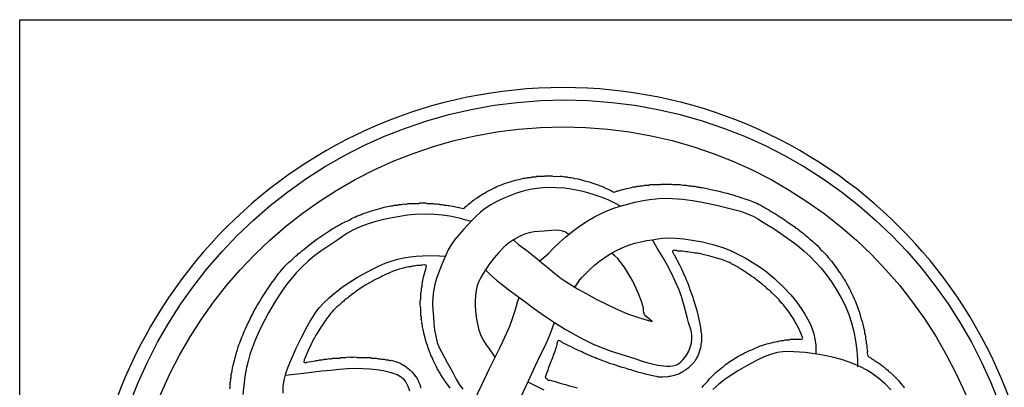
# Model space of a CAD drawing. Extents: x 0.06 to 5.53, y -2 to 2.
# Drawn here: x 0.06 to 3.69, y 0.65 to 2 of the extents above; entities that cross this region are included whole.
import ezdxf

# ---------------------------------------------------------------- set-up
doc = ezdxf.new("R2010")
doc.units = 0
doc.header["$MEASUREMENT"] = 0
doc.layers.add('Default Layer', color=7, linetype='Continuous', lineweight=30)
doc.layers.add('Vector Layer 1', color=7, linetype='Continuous', lineweight=30)

msp = doc.modelspace()

# ---------------------------------------------------------------- linework, layer by layer
at = {"layer": 'Default Layer', "color": 18, "lineweight": 30, "true_color": 0x000000, "extrusion": (0, 0, -1)}
msp.add_lwpolyline([(-0.0625, -2), (-0.0625, 2), (-0.0625, 2), (-4.0625, 2), (-4.0625, 2), (-4.0625, -2), (-4.0625, -2), (-0.0625, -2)], dxfattribs=at)
msp.add_circle((-2.0625, 0), 1.75, dxfattribs=at)
at = {"layer": 'Vector Layer 1', "color": 18, "lineweight": 30, "true_color": 0x000000}
for p, q in [((1.8985, 1.1728), (1.8803, 1.1899)), ((2.119, 1.0357), (2.1045, 1.0159)), ((1.8937, 0.9574), (1.9013, 0.9775))]:
    msp.add_line(p, q, dxfattribs=at)
at = {"layer": 'Vector Layer 1', "color": 18, "lineweight": 30, "true_color": 0x000000, "extrusion": (0, 0, -1)}
for points in [[(-0.8357, 0.6416), (-0.8371, 0.6473), (-0.8371, 0.6473), (-0.8372, 0.65), (-0.8369, 0.653), (-0.837, 0.6558), (-0.837, 0.6558), (-0.8371, 0.6586), (-0.8368, 0.6615), (-0.8374, 0.664), (-0.8374, 0.664), (-0.8389, 0.6675), (-0.8392, 0.6715), (-0.8388, 0.6758), (-0.8388, 0.6758), (-0.8393, 0.6796), (-0.8406, 0.683), (-0.8412, 0.6867), (-0.8412, 0.6867), (-0.8414, 0.694), (-0.8429, 0.7006), (-0.8445, 0.7073), (-0.8445, 0.7073), (-0.8463, 0.7176), (-0.8485, 0.7277), (-0.8485, 0.7277), (-0.854, 0.7498), (-0.854, 0.7498), (-0.8558, 0.757), (-0.858, 0.7641), (-0.858, 0.7641), (-0.8596, 0.7697), (-0.861, 0.7754), (-0.863, 0.7809), (-0.863, 0.7809), (-0.8646, 0.7855), (-0.8656, 0.7904), (-0.867, 0.7952), (-0.867, 0.7952), (-0.8696, 0.8031), (-0.8723, 0.811), (-0.8723, 0.811), (-0.8805, 0.8314), (-0.8805, 0.8314), (-0.8847, 0.8415), (-0.8886, 0.8518), (-0.8886, 0.8518), (-0.891, 0.8572), (-0.8938, 0.8624), (-0.8938, 0.8624), (-0.8962, 0.8684), (-0.8985, 0.8743), (-0.8985, 0.8743), (-0.9068, 0.8906), (-0.9068, 0.8906), (-0.9149, 0.907), (-0.9149, 0.907), (-0.9191, 0.9151), (-0.923, 0.9233), (-0.923, 0.9233), (-0.926, 0.929), (-0.9294, 0.9344), (-0.9324, 0.94), (-0.9324, 0.94), (-0.9358, 0.946), (-0.9393, 0.9519), (-0.9393, 0.9519), (-0.9413, 0.9554), (-0.9436, 0.9586), (-0.9455, 0.9621), (-0.9455, 0.9621), (-0.9473, 0.9656), (-0.9497, 0.9689), (-0.9517, 0.9723), (-0.9517, 0.9723), (-0.9561, 0.9797), (-0.961, 0.987), (-0.961, 0.987), (-0.9701, 1.0007), (-0.9701, 1.0007), (-0.9799, 1.0153), (-0.9799, 1.0153), (-0.9896, 1.0299), (-0.9896, 1.0299), (-1.0002, 1.0439), (-1.0002, 1.0439), (-1.0051, 1.0512), (-1.0103, 1.0583), (-1.0103, 1.0583), (-1.0155, 1.0653), (-1.0209, 1.0722), (-1.0209, 1.0722), (-1.027, 1.0794), (-1.0329, 1.0867), (-1.0329, 1.0867), (-1.04, 1.0938), (-1.0471, 1.1011), (-1.0471, 1.1011), (-1.0517, 1.1056), (-1.0567, 1.1094), (-1.0615, 1.1132), (-1.0615, 1.1132), (-1.0669, 1.1187), (-1.0723, 1.1244), (-1.0781, 1.129), (-1.0781, 1.129), (-1.0837, 1.1334), (-1.0889, 1.1387), (-1.0944, 1.1435), (-1.0944, 1.1435), (-1.1014, 1.1487), (-1.1082, 1.1544), (-1.1082, 1.1544), (-1.1227, 1.1664), (-1.1227, 1.1664), (-1.1367, 1.177), (-1.1367, 1.177), (-1.1448, 1.1832), (-1.153, 1.1892), (-1.153, 1.1892), (-1.1602, 1.1942), (-1.1672, 1.1995), (-1.1672, 1.1995), (-1.1744, 1.2048), (-1.1816, 1.2097), (-1.1816, 1.2097), (-1.1889, 1.2145), (-1.1963, 1.2191), (-1.1963, 1.2191), (-1.2045, 1.2241), (-1.2125, 1.2296), (-1.2125, 1.2296), (-1.2164, 1.2321), (-1.2206, 1.234), (-1.2206, 1.234), (-1.224, 1.2358), (-1.2273, 1.2382), (-1.2307, 1.2402), (-1.2307, 1.2402), (-1.235, 1.2425), (-1.239, 1.2453), (-1.2432, 1.2476), (-1.2432, 1.2476), (-1.2494, 1.2506), (-1.2555, 1.2537), (-1.2555, 1.2537), (-1.2627, 1.2566), (-1.2699, 1.2597), (-1.2699, 1.2597), (-1.277, 1.2638), (-1.2841, 1.2681), (-1.2841, 1.2681), (-1.2902, 1.2709), (-1.2964, 1.2732), (-1.3025, 1.2762), (-1.3025, 1.2762), (-1.3058, 1.2777), (-1.3094, 1.2787), (-1.3128, 1.2802), (-1.3128, 1.2802), (-1.3166, 1.2821), (-1.3206, 1.2833), (-1.3246, 1.285), (-1.3246, 1.285), (-1.3305, 1.2875), (-1.3368, 1.2892), (-1.3428, 1.2915), (-1.3428, 1.2915), (-1.35, 1.2943), (-1.3576, 1.2963), (-1.3576, 1.2963), (-1.3665, 1.2993), (-1.3756, 1.3018), (-1.3756, 1.3018), (-1.3841, 1.3039), (-1.3923, 1.3064), (-1.3923, 1.3064), (-1.4042, 1.3095), (-1.4165, 1.3119), (-1.4165, 1.3119), (-1.4227, 1.3133), (-1.4289, 1.3148), (-1.4356, 1.3152), (-1.4356, 1.3152), (-1.4383, 1.3156), (-1.4406, 1.3167), (-1.4431, 1.3175), (-1.4431, 1.3175), (-1.4465, 1.3174), (-1.45, 1.317), (-1.453, 1.3178), (-1.453, 1.3178), (-1.4562, 1.3192), (-1.4598, 1.3194), (-1.4635, 1.3193), (-1.4635, 1.3193), (-1.4678, 1.32), (-1.472, 1.3213), (-1.4765, 1.3218), (-1.4765, 1.3218), (-1.4807, 1.3214), (-1.4849, 1.3211), (-1.4889, 1.3216), (-1.4922, 1.3233), (-1.4922, 1.3233), (-1.5329, 1.3235), (-1.5329, 1.3235), (-1.5349, 1.3253), (-1.5375, 1.3257), (-1.5403, 1.3254), (-1.5431, 1.3255), (-1.5431, 1.3255), (-1.5465, 1.3256), (-1.5498, 1.3254), (-1.5533, 1.3256), (-1.5533, 1.3256), (-1.5566, 1.3257), (-1.5595, 1.3247), (-1.5624, 1.3237), (-1.5656, 1.3234), (-1.5656, 1.3234), (-1.5697, 1.3235), (-1.5736, 1.3233), (-1.5778, 1.3236), (-1.5778, 1.3236), (-1.5825, 1.3235), (-1.5867, 1.3224), (-1.5911, 1.3215), (-1.5911, 1.3215), (-1.5955, 1.3213), (-1.6002, 1.3216), (-1.6002, 1.3216), (-1.6037, 1.3216), (-1.6067, 1.3205), (-1.6097, 1.3194), (-1.6132, 1.3194), (-1.6132, 1.3194), (-1.6175, 1.3197), (-1.6212, 1.3188), (-1.6248, 1.3178), (-1.6288, 1.3176), (-1.6288, 1.3176), (-1.6336, 1.3173), (-1.6379, 1.3162), (-1.6424, 1.3155), (-1.6424, 1.3155), (-1.649, 1.3147), (-1.6553, 1.3133), (-1.6616, 1.312), (-1.6616, 1.312), (-1.6789, 1.3085), (-1.6962, 1.305), (-1.6962, 1.305), (-1.699, 1.3078), (-1.7016, 1.3108), (-1.7045, 1.3128), (-1.7045, 1.3128), (-1.7081, 1.315), (-1.7113, 1.3183), (-1.7146, 1.3214), (-1.7146, 1.3214), (-1.7229, 1.3273), (-1.7229, 1.3273), (-1.728, 1.3314), (-1.7333, 1.3351), (-1.7333, 1.3351), (-1.7373, 1.3383), (-1.7413, 1.3414), (-1.7413, 1.3414), (-1.7463, 1.3446), (-1.7513, 1.348), (-1.7513, 1.348), (-1.7597, 1.3536), (-1.7597, 1.3536), (-1.7646, 1.3569), (-1.7698, 1.3598), (-1.7698, 1.3598), (-1.7732, 1.3617), (-1.7765, 1.3641), (-1.78, 1.366), (-1.78, 1.366), (-1.785, 1.3683), (-1.7899, 1.3709), (-1.7899, 1.3709), (-1.8021, 1.3769), (-1.8021, 1.3769), (-1.8074, 1.3796), (-1.8127, 1.3822), (-1.8127, 1.3822), (-1.8188, 1.3853), (-1.8249, 1.3881), (-1.8249, 1.3881), (-1.8319, 1.3908), (-1.8388, 1.3936), (-1.8388, 1.3936), (-1.8469, 1.3968), (-1.8552, 1.3996), (-1.8552, 1.3996), (-1.8756, 1.4057), (-1.8756, 1.4057), (-1.8877, 1.4089), (-1.9, 1.412), (-1.9, 1.412), (-1.9091, 1.4142), (-1.9184, 1.4161), (-1.9184, 1.4161), (-1.9227, 1.4172), (-1.9275, 1.4174), (-1.9275, 1.4174), (-1.9305, 1.4176), (-1.9331, 1.4187), (-1.9358, 1.4196), (-1.9391, 1.4195), (-1.9391, 1.4195), (-1.9428, 1.4193), (-1.946, 1.4202), (-1.9491, 1.4214), (-1.9527, 1.4217), (-1.9527, 1.4217), (-1.9562, 1.4214), (-1.9598, 1.4212), (-1.963, 1.4217), (-1.9657, 1.4234), (-1.9657, 1.4234), (-1.9941, 1.4235), (-1.9941, 1.4235), (-1.9962, 1.4255)], [(-1.9962, 1.4255), (-2.0166, 1.4256), (-2.0166, 1.4256), (-2.0209, 1.4249), (-2.025, 1.4236), (-2.0295, 1.4232), (-2.0295, 1.4232), (-2.0381, 1.4236), (-2.0465, 1.4233), (-2.0465, 1.4233), (-2.0522, 1.4235), (-2.058, 1.4237), (-2.0633, 1.4228), (-2.0633, 1.4228), (-2.0682, 1.4214), (-2.0737, 1.4215), (-2.0737, 1.4215), (-2.0773, 1.4212), (-2.0804, 1.4198), (-2.0839, 1.4192), (-2.0839, 1.4192), (-2.0912, 1.419), (-2.0978, 1.4176), (-2.1045, 1.4159), (-2.1045, 1.4159), (-2.1177, 1.4136), (-2.1306, 1.4105), (-2.1306, 1.4105), (-2.1418, 1.4073), (-2.1531, 1.4044), (-2.1531, 1.4044), (-2.1623, 1.4015), (-2.1715, 1.3983), (-2.1715, 1.3983), (-2.1898, 1.3923), (-2.1898, 1.3923), (-2.2103, 1.3843), (-2.2103, 1.3843), (-2.2208, 1.3789), (-2.2208, 1.3789), (-2.2248, 1.3772), (-2.2288, 1.3759), (-2.2327, 1.3742), (-2.2327, 1.3742), (-2.2401, 1.3705), (-2.2472, 1.3664), (-2.2472, 1.3664), (-2.2507, 1.3654), (-2.2535, 1.3658), (-2.2561, 1.367), (-2.2586, 1.3683), (-2.2614, 1.3692), (-2.2614, 1.3692), (-2.2689, 1.3709), (-2.2762, 1.3732), (-2.2838, 1.3753), (-2.2838, 1.3753), (-2.296, 1.3783), (-2.3083, 1.3812), (-2.3083, 1.3812), (-2.3145, 1.3828), (-2.3207, 1.3842), (-2.3275, 1.3846), (-2.3275, 1.3846), (-2.33, 1.3849), (-2.3323, 1.386), (-2.3346, 1.3868), (-2.3346, 1.3868), (-2.3374, 1.3868), (-2.3404, 1.3865), (-2.3428, 1.3871), (-2.3428, 1.3871), (-2.3464, 1.3887), (-2.3504, 1.3889), (-2.3547, 1.3886), (-2.3547, 1.3886), (-2.359, 1.3893), (-2.3632, 1.3906), (-2.3676, 1.3911), (-2.3676, 1.3911), (-2.3715, 1.3908), (-2.3754, 1.3905), (-2.379, 1.391), (-2.382, 1.3928), (-2.382, 1.3928), (-2.4207, 1.3929), (-2.4207, 1.3929), (-2.4239, 1.3948), (-2.4279, 1.3951), (-2.4321, 1.3948), (-2.4363, 1.3948), (-2.4363, 1.3948), (-2.443, 1.395), (-2.4498, 1.3948), (-2.4567, 1.3951), (-2.4567, 1.3951), (-2.4616, 1.3947), (-2.4662, 1.3933), (-2.471, 1.3927), (-2.471, 1.3927), (-2.4846, 1.3927), (-2.4846, 1.3927), (-2.4892, 1.3929), (-2.4938, 1.3931), (-2.4979, 1.3923), (-2.4979, 1.3923), (-2.5041, 1.3907), (-2.5111, 1.391), (-2.5111, 1.391), (-2.5156, 1.3905), (-2.5196, 1.3891), (-2.5241, 1.3886), (-2.5241, 1.3886), (-2.5288, 1.3889), (-2.5333, 1.3887), (-2.5373, 1.3872), (-2.5373, 1.3872), (-2.5403, 1.3865), (-2.5438, 1.3868), (-2.5472, 1.3869), (-2.5472, 1.3869), (-2.5501, 1.3858), (-2.553, 1.3846), (-2.5564, 1.3847), (-2.5564, 1.3847), (-2.5594, 1.3849), (-2.5618, 1.384), (-2.5642, 1.383), (-2.5669, 1.3825), (-2.5669, 1.3825), (-2.5737, 1.3822), (-2.5799, 1.3808), (-2.5861, 1.3792), (-2.5861, 1.3792), (-2.5965, 1.3774), (-2.6066, 1.3752), (-2.6066, 1.3752), (-2.6186, 1.3725), (-2.6307, 1.3697), (-2.6307, 1.3697), (-2.64, 1.3673), (-2.6495, 1.365), (-2.6495, 1.365), (-2.6576, 1.3629), (-2.6659, 1.361), (-2.6739, 1.3587), (-2.6739, 1.3587), (-2.6811, 1.3567), (-2.6882, 1.3547), (-2.6882, 1.3547), (-2.6971, 1.3517), (-2.7062, 1.3493), (-2.7062, 1.3493), (-2.7135, 1.347), (-2.7208, 1.3445), (-2.7208, 1.3445), (-2.7278, 1.3419), (-2.7347, 1.339), (-2.7347, 1.339), (-2.747, 1.3352), (-2.7591, 1.3309), (-2.7591, 1.3309), (-2.7684, 1.3269), (-2.7777, 1.3231), (-2.7777, 1.3231), (-2.7838, 1.32), (-2.7899, 1.317), (-2.7899, 1.317), (-2.7942, 1.3147), (-2.7981, 1.3118), (-2.8024, 1.3097), (-2.8024, 1.3097), (-2.8066, 1.3076), (-2.8104, 1.305), (-2.8144, 1.3027), (-2.8144, 1.3027), (-2.8179, 1.3008), (-2.8211, 1.2985), (-2.8246, 1.2966), (-2.8246, 1.2966), (-2.8288, 1.2943), (-2.8329, 1.2914), (-2.8371, 1.2892), (-2.8371, 1.2892), (-2.8444, 1.2853), (-2.8513, 1.2806), (-2.8513, 1.2806), (-2.8582, 1.276), (-2.8653, 1.2719), (-2.8653, 1.2719), (-2.8688, 1.2695), (-2.8722, 1.2666), (-2.8757, 1.2642), (-2.8757, 1.2642), (-2.8799, 1.2616), (-2.8837, 1.2584), (-2.8877, 1.2556), (-2.8877, 1.2556), (-2.8931, 1.252), (-2.8985, 1.2484), (-2.8985, 1.2484), (-2.9046, 1.2444), (-2.9108, 1.2404), (-2.9108, 1.2404), (-2.914, 1.2381), (-2.9171, 1.2353), (-2.9204, 1.2331), (-2.9204, 1.2331), (-2.9248, 1.2304), (-2.929, 1.227), (-2.9331, 1.2237), (-2.9331, 1.2237), (-2.9392, 1.2187), (-2.9455, 1.2139), (-2.9455, 1.2139), (-2.9494, 1.2108), (-2.9531, 1.2074), (-2.9572, 1.2046), (-2.9572, 1.2046), (-2.9615, 1.2012), (-2.9654, 1.1968), (-2.9654, 1.1968), (-2.9705, 1.1924), (-2.9757, 1.1887), (-2.9757, 1.1887), (-2.9799, 1.1848), (-2.9838, 1.1805), (-2.9838, 1.1805), (-2.9872, 1.1777), (-2.9908, 1.1754), (-2.9942, 1.1725), (-2.9942, 1.1725), (-2.9982, 1.1683), (-3.0024, 1.1644), (-3.0024, 1.1644), (-3.0053, 1.161), (-3.0075, 1.1574), (-3.0104, 1.154), (-3.0104, 1.154), (-3.0156, 1.149), (-3.0207, 1.1439), (-3.0207, 1.1439), (-3.0267, 1.1378), (-3.033, 1.1317), (-3.033, 1.1317), (-3.0361, 1.1285), (-3.0386, 1.125), (-3.0412, 1.1216), (-3.0412, 1.1216), (-3.0444, 1.1174), (-3.0475, 1.1131), (-3.0513, 1.1092), (-3.0513, 1.1092), (-3.0543, 1.1059), (-3.0566, 1.1023), (-3.0592, 1.0987), (-3.0592, 1.0987), (-3.0638, 1.093), (-3.0681, 1.0871), (-3.0681, 1.0871), (-3.0762, 1.0748), (-3.0762, 1.0748), (-3.0811, 1.0685), (-3.0855, 1.062), (-3.0855, 1.062), (-3.0888, 1.057), (-3.0918, 1.0519), (-3.0918, 1.0519), (-3.0947, 1.0468), (-3.0983, 1.0419), (-3.0983, 1.0419), (-3.1013, 1.0367), (-3.1039, 1.0314), (-3.1039, 1.0314), (-3.1071, 1.0264), (-3.1101, 1.0213), (-3.1101, 1.0213), (-3.1131, 1.0151), (-3.1162, 1.009), (-3.1162, 1.009), (-3.1197, 1.002), (-3.1231, 0.9951), (-3.1231, 0.9951), (-3.1255, 0.9902), (-3.1281, 0.9854), (-3.1301, 0.9804), (-3.1301, 0.9804), (-3.1335, 0.9723), (-3.1374, 0.9644), (-3.1374, 0.9644), (-3.1446, 0.9457), (-3.1446, 0.9457), (-3.1488, 0.9345), (-3.1528, 0.9233), (-3.1528, 0.9233), (-3.1562, 0.9112), (-3.16, 0.8992), (-3.16, 0.8992), (-3.1632, 0.8892), (-3.1657, 0.8789), (-3.1684, 0.8686), (-3.1684, 0.8686), (-3.1698, 0.8614), (-3.1715, 0.8544), (-3.1715, 0.8544), (-3.1719, 0.8517), (-3.1717, 0.8487), (-3.172, 0.846), (-3.172, 0.846), (-3.1741, 0.8396), (-3.1754, 0.8328), (-3.1756, 0.8255), (-3.1756, 0.8255), (-3.1759, 0.8229), (-3.1769, 0.8205), (-3.1778, 0.8181), (-3.1778, 0.8153), (-3.1778, 0.8153), (-3.1777, 0.8105), (-3.1788, 0.8063), (-3.1798, 0.802), (-3.1798, 0.802), (-3.1799, 0.796), (-3.1799, 0.7899), (-3.1812, 0.7844), (-3.1812, 0.7844), (-3.1822, 0.7802), (-3.182, 0.7756), (-3.1817, 0.7709), (-3.1822, 0.7664), (-3.1822, 0.7664), (-3.185, 0.7615), (-3.1894, 0.7577), (-3.1945, 0.7547), (-3.1945, 0.7547), (-3.1982, 0.7519), (-3.2022, 0.7496), (-3.2022, 0.7496), (-3.2057, 0.7478), (-3.2089, 0.7455), (-3.2122, 0.7434), (-3.2122, 0.7434), (-3.2165, 0.7406), (-3.2207, 0.7378), (-3.2207, 0.7378), (-3.2242, 0.7354), (-3.2276, 0.7326), (-3.2312, 0.7302), (-3.2312, 0.7302), (-3.2339, 0.7283), (-3.2365, 0.7258), (-3.2392, 0.724), (-3.2392, 0.724), (-3.2428, 0.7217), (-3.246, 0.7185), (-3.2493, 0.7153), (-3.2493, 0.7153), (-3.2528, 0.7129), (-3.2563, 0.7105), (-3.2594, 0.7071), (-3.2594, 0.7071), (-3.2627, 0.7041), (-3.2664, 0.702), (-3.2698, 0.6991), (-3.2698, 0.6991), (-3.2747, 0.6938), (-3.2799, 0.6888), (-3.2799, 0.6888), (-3.2859, 0.6826), (-3.2922, 0.6767), (-3.2922, 0.6767), (-3.2953, 0.6734), (-3.2977, 0.6699), (-3.3004, 0.6665), (-3.3004, 0.6665), (-3.3058, 0.6604), (-3.3106, 0.6542), (-3.3106, 0.6542), (-3.3135, 0.6509), (-3.3167, 0.6477), (-3.3193, 0.6443)], [(-1.977, 1.112), (-2.007, 1.1385), (-2.007, 1.1385), (-2.0287, 1.1596), (-2.0503, 1.1808), (-2.0728, 1.2011), (-2.0728, 1.2011), (-2.0991, 1.2222), (-2.1264, 1.2421), (-2.1546, 1.2605), (-2.1546, 1.2605), (-2.178, 1.2741), (-2.2021, 1.2864), (-2.2268, 1.2974), (-2.2268, 1.2974), (-2.2495, 1.3059), (-2.2726, 1.3132), (-2.2959, 1.3199), (-2.2959, 1.3199), (-2.3262, 1.3279), (-2.3568, 1.3343), (-2.3568, 1.3343), (-2.3803, 1.3381), (-2.4038, 1.341), (-2.4275, 1.3424), (-2.4275, 1.3424), (-2.4645, 1.3417), (-2.5014, 1.3388), (-2.5382, 1.3343), (-2.5382, 1.3343), (-2.5678, 1.3295), (-2.5972, 1.3234), (-2.6265, 1.3167), (-2.6265, 1.3167), (-2.6561, 1.3099), (-2.6858, 1.3029), (-2.7151, 1.2948), (-2.7436, 1.2846), (-2.7436, 1.2846), (-2.7615, 1.2763), (-2.7788, 1.2667), (-2.7958, 1.2564), (-2.8127, 1.2461), (-2.8127, 1.2461), (-2.8388, 1.2299), (-2.8644, 1.2128), (-2.8644, 1.2128), (-2.8936, 1.1922), (-2.9223, 1.1707), (-2.9498, 1.1478), (-2.9498, 1.1478), (-2.9713, 1.1278), (-2.992, 1.1069), (-3.0117, 1.0852), (-3.0301, 1.0624), (-3.0301, 1.0624), (-3.0503, 1.0346), (-3.069, 1.0057), (-3.0861, 0.9759), (-3.1015, 0.9452), (-3.1015, 0.9452), (-3.1139, 0.915), (-3.1239, 0.8838), (-3.1321, 0.8521), (-3.1321, 0.8521), (-3.1387, 0.8176), (-3.1432, 0.7827), (-3.1461, 0.7476), (-3.1461, 0.7476), (-3.1463, 0.7348), (-3.1461, 0.7221)], [(-2.119, 1.0357), (-2.1302, 1.0493), (-2.1419, 1.0625), (-2.1419, 1.0625), (-2.1594, 1.0795), (-2.1777, 1.0957), (-2.1967, 1.1109), (-2.1967, 1.1109), (-2.216, 1.1248), (-2.236, 1.1376), (-2.2567, 1.1492), (-2.2567, 1.1492), (-2.2794, 1.16), (-2.3029, 1.1694), (-2.3268, 1.1772), (-2.3268, 1.1772), (-2.3482, 1.1826), (-2.37, 1.1866), (-2.3918, 1.19), (-2.3918, 1.19), (-2.41, 1.1928), (-2.4283, 1.1952), (-2.4466, 1.1964), (-2.4466, 1.1964), (-2.4769, 1.1957), (-2.5071, 1.193), (-2.5371, 1.1887), (-2.5371, 1.1887), (-2.5753, 1.1816), (-2.613, 1.1724), (-2.65, 1.1609), (-2.65, 1.1609), (-2.6783, 1.1498), (-2.7059, 1.1368), (-2.7329, 1.1227), (-2.7329, 1.1227), (-2.7588, 1.1078), (-2.784, 1.0918), (-2.8081, 1.0742), (-2.8081, 1.0742), (-2.8405, 1.047), (-2.8713, 1.0178), (-2.9004, 0.987), (-2.9004, 0.987), (-2.9218, 0.9611), (-2.9412, 0.9335), (-2.9412, 0.9335), (-2.952, 0.9163), (-2.9623, 0.8988), (-2.9716, 0.8808), (-2.9794, 0.8621), (-2.9794, 0.8621), (-2.9853, 0.843), (-2.9894, 0.8233), (-2.9922, 0.8035), (-2.9922, 0.8035), (-2.9927, 0.7929), (-2.9924, 0.7822), (-2.9922, 0.7716)], [(-1.0316, 0.6257), (-1.0328, 0.6496), (-1.036, 0.6733), (-1.036, 0.6733), (-1.0419, 0.6977), (-1.0501, 0.7215), (-1.0598, 0.7449), (-1.0702, 0.768), (-1.0806, 0.7911), (-1.0806, 0.7911), (-1.1003, 0.8326), (-1.1222, 0.8731), (-1.1222, 0.8731), (-1.132, 0.8901), (-1.1421, 0.907), (-1.1529, 0.9233), (-1.1647, 0.9389), (-1.1647, 0.9389), (-1.1823, 0.9581), (-1.2014, 0.976), (-1.2213, 0.993), (-1.2213, 0.993), (-1.2539, 1.0184), (-1.2881, 1.0416), (-1.2881, 1.0416), (-1.3059, 1.0521), (-1.3242, 1.0618), (-1.3426, 1.0713), (-1.3426, 1.0713), (-1.364, 1.0825), (-1.3855, 1.0935), (-1.4076, 1.1032), (-1.4076, 1.1032), (-1.4301, 1.1113), (-1.4531, 1.1181), (-1.4764, 1.1236), (-1.4764, 1.1236), (-1.4992, 1.1273), (-1.5222, 1.1297), (-1.5453, 1.1312), (-1.5453, 1.1312), (-1.5765, 1.1319), (-1.6077, 1.1312), (-1.6077, 1.1312), (-1.6292, 1.1299)], [(-1.8937, 0.9574), (-1.8845, 0.9283), (-1.8753, 0.8993), (-1.8649, 0.8707), (-1.8649, 0.8707), (-1.8474, 0.8304), (-1.8284, 0.7907), (-1.8087, 0.7513), (-1.7894, 0.7118), (-1.7894, 0.7118), (-1.762, 0.6548), (-1.7349, 0.5976)], [(-2.03, 0.8858), (-2.0209, 0.8604), (-2.0113, 0.8352), (-2.0113, 0.8352), (-1.9948, 0.7986), (-1.9774, 0.7623), (-1.9599, 0.7261), (-1.9599, 0.7261), (-1.9336, 0.669), (-1.9069, 0.6121)]]:
    msp.add_lwpolyline(points, dxfattribs=at)
at = {"layer": 'Vector Layer 1', "color": 18, "lineweight": 30, "true_color": 0x000000}
for points in [[(2.2738, 1.3136), (2.2525, 1.3244), (2.2312, 1.3352), (2.2094, 1.3447), (2.2094, 1.3447), (2.1731, 1.357), (2.1361, 1.3672), (2.0987, 1.3752), (2.0987, 1.3752), (2.0675, 1.3797), (2.0361, 1.3816), (2.0361, 1.3816), (2.0123, 1.3817), (1.9885, 1.3809), (1.9648, 1.3789), (1.9414, 1.3752), (1.9414, 1.3752), (1.9158, 1.3691), (1.8907, 1.3611), (1.8661, 1.3518), (1.8419, 1.3415), (1.8419, 1.3415), (1.8191, 1.3307), (1.797, 1.3185), (1.7761, 1.3046), (1.7761, 1.3046), (1.7589, 1.2911), (1.7426, 1.2764), (1.727, 1.261), (1.7119, 1.2452), (1.7119, 1.2452), (1.6955, 1.2277), (1.6795, 1.2097), (1.6645, 1.191), (1.6509, 1.1714), (1.6509, 1.1714), (1.64, 1.1526), (1.6305, 1.133), (1.622, 1.113), (1.6139, 1.0927), (1.6139, 1.0927), (1.6052, 1.0703), (1.597, 1.0477), (1.59, 1.0247), (1.5851, 1.0012), (1.5851, 1.0012), (1.5827, 0.9777), (1.5824, 0.954), (1.5834, 0.9302), (1.5851, 0.9065), (1.5851, 0.9065), (1.587, 0.8826), (1.5895, 0.8587), (1.5935, 0.835), (1.5995, 0.8119), (1.5995, 0.8119), (1.6068, 0.7927), (1.6158, 0.7743), (1.6258, 0.7563), (1.6361, 0.7384), (1.646, 0.7204), (1.646, 0.7204), (1.6573, 0.6986), (1.6687, 0.677), (1.6814, 0.6562), (1.6814, 0.6562), (1.6934, 0.6397)], [(1.7248, 1.2587), (1.7145, 1.2595), (1.7052, 1.2614), (1.6959, 1.2642), (1.6858, 1.2675), (1.6738, 1.271), (1.6738, 1.271), (1.6458, 1.2769), (1.6173, 1.2806), (1.5887, 1.283), (1.5887, 1.283), (1.5534, 1.2842), (1.5181, 1.283), (1.5181, 1.283), (1.4896, 1.2802), (1.4612, 1.276), (1.433, 1.271), (1.433, 1.271), (1.4031, 1.265), (1.3736, 1.2573), (1.3736, 1.2573), (1.3447, 1.2481), (1.3162, 1.2377), (1.2886, 1.2252), (1.2886, 1.2252), (1.2694, 1.2144), (1.251, 1.2023), (1.2329, 1.1896), (1.2147, 1.1771), (1.2147, 1.1771), (1.1925, 1.1626), (1.1703, 1.1479), (1.1489, 1.1321), (1.1489, 1.1321), (1.1249, 1.1119), (1.1018, 1.0905), (1.0799, 1.0679), (1.0799, 1.0679), (1.0623, 1.0474), (1.0458, 1.0259), (1.0302, 1.0037), (1.0302, 1.0037), (1.0033, 0.9625), (0.978, 0.9203), (0.9547, 0.8769), (0.9547, 0.8769), (0.9412, 0.8486), (0.929, 0.8196), (0.9178, 0.7903), (0.9178, 0.7903), (0.9099, 0.767), (0.9028, 0.7435), (0.897, 0.7196), (0.897, 0.7196), (0.891, 0.6867), (0.8869, 0.6535), (0.8841, 0.6201)], [(2.0839, 1.2102), (2.0765, 1.2145), (2.069, 1.2188), (2.0612, 1.2218), (2.0612, 1.2218), (2.0476, 1.224), (2.0338, 1.2246), (2.0199, 1.2241), (2.006, 1.223), (1.9922, 1.2218), (1.9922, 1.2218), (1.9738, 1.2204), (1.9555, 1.2185), (1.9374, 1.2154), (1.9199, 1.2102), (1.9199, 1.2102), (1.8995, 1.2011), (1.8801, 1.1898), (1.8617, 1.1767), (1.8445, 1.1624), (1.8445, 1.1624), (1.8255, 1.1435), (1.8082, 1.1229), (1.7922, 1.1012), (1.7771, 1.0789), (1.7771, 1.0789), (1.7681, 1.0652), (1.7596, 1.0511), (1.7522, 1.0365), (1.7466, 1.0212), (1.7466, 1.0212), (1.7424, 1.003), (1.74, 0.9844), (1.739, 0.9656), (1.7391, 0.9468), (1.7402, 0.9281), (1.7402, 0.9281), (1.7427, 0.9043), (1.7469, 0.8806), (1.7529, 0.8574), (1.761, 0.835), (1.761, 0.835), (1.7693, 0.8185), (1.7792, 0.8028), (1.7901, 0.7877), (1.8012, 0.7727), (1.8118, 0.7574)], [(1.7771, 1.0789), (1.797, 1.06), (1.8174, 1.0416), (1.8174, 1.0416), (1.84, 1.0234), (1.8631, 1.0059), (1.8864, 0.9886), (1.8864, 0.9886), (1.9219, 0.962), (1.9577, 0.9356), (1.994, 0.91), (1.994, 0.91), (2.0307, 0.8854), (2.0681, 0.8616), (2.1063, 0.8394), (2.1063, 0.8394), (2.1383, 0.8226), (2.171, 0.807), (2.2042, 0.7928), (2.2042, 0.7928), (2.2391, 0.7799), (2.2746, 0.7685), (2.3101, 0.7575), (2.3101, 0.7575), (2.3302, 0.751), (2.3502, 0.7443), (2.3703, 0.7379), (2.3906, 0.7325), (2.4113, 0.7286), (2.4113, 0.7286), (2.4223, 0.727), (2.4334, 0.7255), (2.4447, 0.7245), (2.4558, 0.7244), (2.4666, 0.7257), (2.4771, 0.7286), (2.4771, 0.7286), (2.4868, 0.7335), (2.4957, 0.7401), (2.5037, 0.7478), (2.5109, 0.7565), (2.5172, 0.7655), (2.5172, 0.7655), (2.5248, 0.7793), (2.5306, 0.794), (2.5346, 0.8093), (2.5365, 0.8249), (2.5365, 0.8249), (2.5359, 0.8402), (2.5332, 0.8554), (2.5292, 0.8704), (2.5246, 0.8854), (2.5204, 0.9004), (2.5204, 0.9004), (2.5134, 0.9276), (2.506, 0.9547), (2.4978, 0.9815), (2.4883, 1.0079), (2.4883, 1.0079), (2.4755, 1.0375), (2.4613, 1.0666), (2.4461, 1.0951), (2.4305, 1.1235), (2.4305, 1.1235), (2.4199, 1.1412), (2.4091, 1.1587), (2.4091, 1.1587), (2.3918, 1.19)], [(1.8985, 1.1728), (1.929, 1.1497), (1.9594, 1.1263), (1.9594, 1.1263), (1.9835, 1.1066), (2.0071, 1.0863), (2.031, 1.0665), (2.0557, 1.0477), (2.0557, 1.0477), (2.0855, 1.0277), (2.116, 1.0091), (2.1472, 0.9915), (2.1472, 0.9915), (2.1846, 0.9714), (2.2224, 0.9522), (2.2607, 0.9342), (2.2997, 0.9176), (2.2997, 0.9176), (2.3295, 0.9071), (2.3598, 0.898), (2.3901, 0.8889)], [(2.4839, 1.148), (2.48, 1.1497), (2.4747, 1.1503), (2.4694, 1.1497), (2.4654, 1.148), (2.4654, 1.148), (2.4651, 1.1454), (2.4659, 1.1435), (2.4671, 1.1418), (2.4681, 1.14), (2.4681, 1.14), (2.4703, 1.1356), (2.4731, 1.1316), (2.4755, 1.1274), (2.4755, 1.1274), (2.4788, 1.1204), (2.4823, 1.1135), (2.4823, 1.1135), (2.4905, 1.0971), (2.4905, 1.0971), (2.4978, 1.0825), (2.4978, 1.0825), (2.5019, 1.0743), (2.5059, 1.0661), (2.5059, 1.0661), (2.5127, 1.0501), (2.5127, 1.0501), (2.5172, 1.04), (2.5212, 1.0298), (2.5212, 1.0298), (2.5252, 1.0185), (2.5294, 1.0073), (2.5294, 1.0073), (2.5376, 0.9849), (2.5376, 0.9849), (2.5397, 0.9788), (2.5416, 0.9726), (2.5416, 0.9726), (2.5442, 0.9653), (2.5465, 0.958), (2.5465, 0.958), (2.5546, 0.9294), (2.5546, 0.9294), (2.5586, 0.9131), (2.5586, 0.9131), (2.5642, 0.8848), (2.5642, 0.8848), (2.5657, 0.8786), (2.5671, 0.8723), (2.5676, 0.8656), (2.5676, 0.8656), (2.568, 0.8627), (2.569, 0.86), (2.5698, 0.8573), (2.5697, 0.8541), (2.5697, 0.8541), (2.5696, 0.8502), (2.5706, 0.8468), (2.5717, 0.8435), (2.5719, 0.8398), (2.5719, 0.8398), (2.5715, 0.8345), (2.5718, 0.8295), (2.5716, 0.8245), (2.5716, 0.8245), (2.5715, 0.8207), (2.5719, 0.8167), (2.5719, 0.8129), (2.571, 0.8095), (2.571, 0.8095), (2.5699, 0.8062), (2.5697, 0.8026), (2.5696, 0.799), (2.5696, 0.799), (2.5683, 0.7916), (2.5661, 0.7845), (2.5661, 0.7845), (2.5609, 0.7686), (2.5609, 0.7686), (2.558, 0.7624), (2.555, 0.7563), (2.555, 0.7563), (2.5521, 0.7511), (2.5487, 0.7462), (2.5487, 0.7462), (2.5444, 0.7397), (2.5391, 0.7336), (2.5391, 0.7336), (2.5308, 0.7255), (2.5226, 0.7174), (2.5226, 0.7174), (2.5147, 0.7108), (2.5062, 0.7055), (2.5062, 0.7055), (2.5028, 0.7034), (2.4996, 0.7011), (2.496, 0.6994), (2.496, 0.6994), (2.4919, 0.6973), (2.4879, 0.6954), (2.4879, 0.6954), (2.4799, 0.6928), (2.4718, 0.6903), (2.4718, 0.6903), (2.4668, 0.6887), (2.4618, 0.6873), (2.4564, 0.6868), (2.4564, 0.6868), (2.4518, 0.6863), (2.4475, 0.6849), (2.4427, 0.6845), (2.4427, 0.6845), (2.4362, 0.6848), (2.4298, 0.6846), (2.4298, 0.6846), (2.4136, 0.6845), (2.4136, 0.6845), (2.4059, 0.6865), (2.398, 0.688), (2.398, 0.688), (2.3817, 0.6914), (2.3657, 0.6955), (2.3657, 0.6955), (2.3536, 0.6987), (2.3413, 0.7017), (2.3413, 0.7017), (2.3342, 0.7039), (2.3269, 0.7059), (2.3269, 0.7059), (2.3196, 0.7081), (2.3123, 0.7106), (2.3123, 0.7106), (2.305, 0.7123), (2.298, 0.7148), (2.298, 0.7148), (2.2921, 0.7166), (2.286, 0.7181), (2.2801, 0.7199), (2.2801, 0.7199), (2.2727, 0.7225), (2.2653, 0.725), (2.2653, 0.725), (2.2564, 0.7276), (2.2474, 0.7301), (2.2474, 0.7301), (2.2327, 0.7349), (2.2327, 0.7349), (2.228, 0.7367), (2.2235, 0.7389), (2.2188, 0.7404), (2.2188, 0.7404), (2.2124, 0.7426), (2.2061, 0.7452), (2.2061, 0.7452), (2.1924, 0.7508), (2.1924, 0.7508), (2.186, 0.7532), (2.1797, 0.7558), (2.1797, 0.7558), (2.1737, 0.7581), (2.1678, 0.7606), (2.1678, 0.7606), (2.1636, 0.7623), (2.1592, 0.7638), (2.1551, 0.766), (2.1551, 0.766), (2.1513, 0.7678), (2.1472, 0.769), (2.1433, 0.7707), (2.1433, 0.7707), (2.1372, 0.7739), (2.1311, 0.777), (2.1311, 0.777), (2.1264, 0.7793), (2.1215, 0.781), (2.1168, 0.783), (2.1168, 0.783), (2.1005, 0.7912), (2.1005, 0.7912), (2.0923, 0.7953), (2.0923, 0.7953), (2.0817, 0.8006), (2.0817, 0.8006), (2.0735, 0.8047), (2.0735, 0.8047), (2.0686, 0.8072), (2.0636, 0.8095), (2.0636, 0.8095), (2.0593, 0.812), (2.0551, 0.8148), (2.0551, 0.8148), (2.0503, 0.8174), (2.0451, 0.8194), (2.0451, 0.8194), (2.0423, 0.8152), (2.0408, 0.8112), (2.0397, 0.8077), (2.0397, 0.8077), (2.0388, 0.8037), (2.0381, 0.7994), (2.0367, 0.795), (2.0367, 0.795), (2.0341, 0.7874), (2.0321, 0.7797), (2.0292, 0.7722), (2.0292, 0.7722), (2.0265, 0.7657), (2.0244, 0.759), (2.0221, 0.7523), (2.0221, 0.7523), (2.0162, 0.7379), (2.0162, 0.7379), (2.0125, 0.7286), (2.0089, 0.7192), (2.0089, 0.7192), (2.0057, 0.71), (2.0026, 0.7009), (2.0026, 0.7009), (1.9961, 0.6826), (1.9961, 0.6826), (1.9992, 0.6798), (2.0024, 0.6778), (2.0056, 0.6756), (2.0084, 0.6724), (2.0084, 0.6724), (2.0118, 0.6725), (2.0152, 0.6725), (2.0152, 0.6725), (2.0222, 0.6709), (2.029, 0.6689), (2.029, 0.6689), (2.0556, 0.661), (2.0556, 0.661), (2.071, 0.6569), (2.0861, 0.6525), (2.0861, 0.6525), (2.0957, 0.6499), (2.1054, 0.6475), (2.1148, 0.6444)], [(2.3901, 0.8889), (2.3827, 0.8951), (2.375, 0.9011), (2.3678, 0.9076), (2.3622, 0.9152), (2.3622, 0.9152), (2.3599, 0.9218), (2.3589, 0.9289), (2.3583, 0.9362), (2.3571, 0.9433), (2.3571, 0.9433), (2.35, 0.9663), (2.3414, 0.9888), (2.3316, 1.0108), (2.3316, 1.0108), (2.3188, 1.0368), (2.305, 1.0623), (2.2899, 1.0869), (2.273, 1.1103), (2.273, 1.1103), (2.2634, 1.1206), (2.2529, 1.1301), (2.2424, 1.1396)], [(2.5737, 0.6459), (2.5768, 0.6492), (2.5789, 0.6529), (2.5818, 0.6562), (2.5818, 0.6562), (2.587, 0.6612), (2.5922, 0.6663), (2.5922, 0.6663), (2.5951, 0.6696), (2.5973, 0.6733), (2.6002, 0.6766), (2.6002, 0.6766), (2.6064, 0.6827), (2.6125, 0.6888), (2.6125, 0.6888), (2.6186, 0.6949), (2.6248, 0.701), (2.6248, 0.701), (2.6309, 0.7061), (2.6373, 0.7109), (2.6373, 0.7109), (2.644, 0.7166), (2.651, 0.7218), (2.651, 0.7218), (2.6551, 0.7253), (2.659, 0.7291), (2.6632, 0.7322), (2.6632, 0.7322), (2.6675, 0.7352), (2.6717, 0.7386), (2.676, 0.7414), (2.676, 0.7414), (2.6821, 0.7454), (2.6883, 0.7495), (2.6883, 0.7495), (2.6954, 0.7535), (2.7022, 0.7582), (2.7022, 0.7582), (2.7074, 0.7613), (2.7127, 0.7639), (2.7127, 0.7639), (2.7176, 0.7663), (2.7225, 0.7687), (2.7225, 0.7687), (2.7305, 0.7732), (2.7389, 0.777), (2.7389, 0.777), (2.7438, 0.7793), (2.7485, 0.782), (2.7535, 0.784), (2.7535, 0.784), (2.759, 0.786), (2.7642, 0.7887), (2.7695, 0.7912), (2.7695, 0.7912), (2.7857, 0.7976), (2.7857, 0.7976), (2.798, 0.8016), (2.798, 0.8016), (2.8127, 0.8065), (2.8127, 0.8065), (2.8182, 0.8079), (2.8238, 0.809), (2.8291, 0.8106), (2.8291, 0.8106), (2.8368, 0.813), (2.845, 0.8145), (2.8532, 0.8159), (2.8532, 0.8159), (2.8598, 0.8176), (2.8665, 0.819), (2.8737, 0.8193), (2.8737, 0.8193), (2.8776, 0.8199), (2.8813, 0.8212), (2.8853, 0.8217), (2.8853, 0.8217), (2.8889, 0.8214), (2.8924, 0.8212), (2.8956, 0.8217), (2.8983, 0.8234), (2.8983, 0.8234), (2.9411, 0.8235), (2.9411, 0.8235), (2.9437, 0.8255), (2.9444, 0.8279), (2.9438, 0.8304), (2.9426, 0.8331), (2.9416, 0.8358), (2.9416, 0.8358), (2.9386, 0.8441), (2.9344, 0.8518), (2.9344, 0.8518), (2.9314, 0.859), (2.9285, 0.8661), (2.9285, 0.8661), (2.9231, 0.8767), (2.9231, 0.8767), (2.9199, 0.8818), (2.9169, 0.8869), (2.9169, 0.8869), (2.914, 0.8931), (2.9105, 0.899), (2.9105, 0.899), (2.9064, 0.9051), (2.9023, 0.9112), (2.9023, 0.9112), (2.8982, 0.9173), (2.8941, 0.9234), (2.8941, 0.9234), (2.8842, 0.936), (2.8842, 0.936), (2.8786, 0.9428), (2.8733, 0.9497), (2.8733, 0.9497), (2.8698, 0.9541), (2.8655, 0.9581), (2.8655, 0.9581), (2.8626, 0.9614), (2.8603, 0.9651), (2.8575, 0.9685), (2.8575, 0.9685), (2.8512, 0.9745), (2.8452, 0.9806), (2.8452, 0.9806), (2.8308, 0.9949), (2.8308, 0.9949), (2.827, 0.9988), (2.8231, 1.0027), (2.8189, 1.0056), (2.8189, 1.0056), (2.815, 1.0084), (2.8115, 1.0123), (2.808, 1.0161), (2.8041, 1.0188), (2.8041, 1.0188), (2.8013, 1.0207), (2.7987, 1.0231), (2.7961, 1.0254), (2.7961, 1.0254), (2.7858, 1.0335), (2.7858, 1.0335), (2.7807, 1.0375), (2.7756, 1.0416), (2.7756, 1.0416), (2.7705, 1.0457), (2.7652, 1.0495), (2.7652, 1.0495), (2.7577, 1.0546), (2.7577, 1.0546), (2.7469, 1.0618), (2.7469, 1.0618), (2.7419, 1.065), (2.7371, 1.0685), (2.7371, 1.0685), (2.7319, 1.0725), (2.7265, 1.076), (2.7265, 1.076), (2.7216, 1.0794), (2.7164, 1.0822), (2.7164, 1.0822), (2.713, 1.0842), (2.7098, 1.0866), (2.7063, 1.0884), (2.7063, 1.0884), (2.7013, 1.0908), (2.6967, 1.0938), (2.692, 1.0967), (2.692, 1.0967), (2.6878, 1.0985), (2.6837, 1.1004), (2.6799, 1.1032), (2.6799, 1.1032), (2.676, 1.1056), (2.6716, 1.1071), (2.6674, 1.1088), (2.6674, 1.1088), (2.6615, 1.1113), (2.6555, 1.1136), (2.6555, 1.1136), (2.6465, 1.1171), (2.6371, 1.1199), (2.6371, 1.1199), (2.6147, 1.1262), (2.6147, 1.1262), (2.5985, 1.1303), (2.5821, 1.1345), (2.5821, 1.1345), (2.573, 1.1366), (2.5638, 1.1387), (2.5638, 1.1387), (2.5593, 1.1396), (2.5547, 1.1399), (2.5547, 1.1399), (2.5486, 1.141), (2.5425, 1.1423), (2.5425, 1.1423), (2.5269, 1.1446), (2.5269, 1.1446), (2.5209, 1.1453), (2.5147, 1.1458), (2.5087, 1.1468), (2.5087, 1.1468), (2.5008, 1.148), (2.4924, 1.1479), (2.4839, 1.148)], [(1.5594, 1.0949), (1.5568, 1.0969), (1.5536, 1.0971), (1.5501, 1.0968), (1.5465, 1.097), (1.5465, 1.097), (1.5427, 1.0969), (1.5392, 1.0956), (1.5356, 1.0947), (1.5356, 1.0947), (1.53, 1.0949), (1.5241, 1.0951), (1.5189, 1.0943), (1.5189, 1.0943), (1.5146, 1.0929), (1.5098, 1.0929), (1.5098, 1.0929), (1.5067, 1.0926), (1.504, 1.0913), (1.5009, 1.0907), (1.5009, 1.0907), (1.4942, 1.0904), (1.488, 1.0889), (1.4818, 1.0874), (1.4818, 1.0874), (1.4703, 1.0846), (1.4592, 1.0815), (1.4592, 1.0815), (1.448, 1.0781), (1.4373, 1.0738), (1.4373, 1.0738), (1.4206, 1.0665), (1.4206, 1.0665), (1.4045, 1.0598), (1.4045, 1.0598), (1.3984, 1.0567), (1.3923, 1.0537), (1.3923, 1.0537), (1.38, 1.0476), (1.38, 1.0476), (1.3739, 1.0444), (1.3677, 1.0415), (1.3677, 1.0415), (1.3635, 1.0392), (1.3595, 1.0363), (1.3552, 1.0341), (1.3552, 1.0341), (1.3503, 1.0317), (1.3457, 1.0286), (1.3409, 1.0259), (1.3409, 1.0259), (1.3368, 1.024), (1.3328, 1.0215), (1.3328, 1.0215), (1.323, 1.0149), (1.323, 1.0149), (1.3176, 1.0112), (1.3122, 1.0077), (1.3122, 1.0077), (1.3074, 1.0041), (1.3026, 1.0004), (1.3026, 1.0004), (1.2983, 0.9978), (1.2942, 0.9948), (1.2942, 0.9948), (1.289, 0.9908), (1.2837, 0.987), (1.2837, 0.987), (1.2787, 0.9829), (1.2734, 0.9792), (1.2734, 0.9792), (1.2686, 0.9754), (1.2637, 0.972), (1.2637, 0.972), (1.2608, 0.9699), (1.2581, 0.9671), (1.2555, 0.9641), (1.2555, 0.9641), (1.2521, 0.9614), (1.2484, 0.9591), (1.2451, 0.9562), (1.2451, 0.9562), (1.2411, 0.9521), (1.2371, 0.9479), (1.2371, 0.9479), (1.2337, 0.945), (1.2301, 0.9428), (1.2267, 0.9399), (1.2267, 0.9399), (1.2217, 0.9346), (1.2166, 0.9296), (1.2166, 0.9296), (1.2108, 0.9238), (1.2058, 0.9178), (1.2058, 0.9178), (1.2012, 0.9113), (1.1961, 0.9051), (1.1961, 0.9051), (1.1915, 0.8993), (1.1876, 0.8931), (1.1876, 0.8931), (1.1834, 0.887), (1.1794, 0.8809), (1.1794, 0.8809), (1.1752, 0.8748), (1.1713, 0.8685), (1.1713, 0.8685), (1.1677, 0.8622), (1.1635, 0.8561), (1.1635, 0.8561), (1.1594, 0.85), (1.1558, 0.8437), (1.1558, 0.8437), (1.1538, 0.8403), (1.1514, 0.8371), (1.1496, 0.8336), (1.1496, 0.8336), (1.1472, 0.8286), (1.1441, 0.824), (1.1414, 0.8192), (1.1414, 0.8192), (1.1373, 0.811), (1.1373, 0.811), (1.1349, 0.8051), (1.1326, 0.7991), (1.1326, 0.7991), (1.1283, 0.791), (1.1245, 0.7827), (1.1245, 0.7827), (1.1205, 0.7735), (1.1164, 0.7644), (1.1164, 0.7644), (1.1129, 0.7565), (1.1099, 0.7484), (1.1083, 0.7397), (1.1083, 0.7397), (1.1103, 0.7377), (1.1124, 0.7371), (1.1146, 0.7375), (1.1167, 0.7384), (1.1188, 0.7392), (1.1188, 0.7392), (1.127, 0.7409), (1.1356, 0.7421), (1.1356, 0.7421), (1.1494, 0.7446), (1.1494, 0.7446), (1.154, 0.7452), (1.1587, 0.7457), (1.1632, 0.7468), (1.1632, 0.7468), (1.1673, 0.7477), (1.1718, 0.7479), (1.1762, 0.7482), (1.1801, 0.7495), (1.1801, 0.7495), (1.1829, 0.7502), (1.1861, 0.7501), (1.1894, 0.7498), (1.1894, 0.7498), (1.1935, 0.7504), (1.1974, 0.7517), (1.2016, 0.7523), (1.2016, 0.7523), (1.2052, 0.752), (1.2087, 0.7518), (1.212, 0.7523), (1.2146, 0.754), (1.2146, 0.754), (1.2411, 0.7541), (1.2411, 0.7541), (1.2443, 0.7559), (1.2483, 0.7564), (1.2525, 0.7561), (1.2567, 0.7558), (1.2567, 0.7558), (1.2618, 0.7564), (1.2666, 0.7578), (1.2717, 0.7583), (1.2717, 0.7583), (1.2794, 0.7582), (1.287, 0.7581), (1.287, 0.7581), (1.2915, 0.7581), (1.2963, 0.7584), (1.3007, 0.7581), (1.3045, 0.7563), (1.3045, 0.7563), (1.3298, 0.7561), (1.3298, 0.7561), (1.3554, 0.7561), (1.3554, 0.7561), (1.3583, 0.7543), (1.3619, 0.7538), (1.3657, 0.754), (1.3696, 0.7544), (1.3696, 0.7544), (1.3741, 0.7538), (1.3782, 0.7525), (1.3826, 0.7519), (1.3826, 0.7519), (1.3868, 0.7521), (1.3909, 0.7519), (1.3945, 0.7504), (1.3945, 0.7504), (1.3974, 0.7497), (1.401, 0.7501), (1.4044, 0.7501), (1.4044, 0.7501), (1.4076, 0.7489), (1.4107, 0.7478), (1.4145, 0.748), (1.4145, 0.748), (1.4182, 0.7481), (1.4213, 0.747), (1.4244, 0.7459), (1.4244, 0.7459), (1.4272, 0.7458), (1.4301, 0.746), (1.4327, 0.7456), (1.4327, 0.7456), (1.4382, 0.7436), (1.4439, 0.7422), (1.4495, 0.7406), (1.4495, 0.7406), (1.4564, 0.7377), (1.4634, 0.7352), (1.4634, 0.7352), (1.4669, 0.7336), (1.4701, 0.7312), (1.4735, 0.7291), (1.4735, 0.7291), (1.4799, 0.7257), (1.4858, 0.7212), (1.4858, 0.7212), (1.492, 0.7162), (1.4982, 0.7113), (1.4982, 0.7113), (1.506, 0.7034), (1.5128, 0.6952), (1.5128, 0.6952), (1.5191, 0.687), (1.5248, 0.6786), (1.5248, 0.6786), (1.5287, 0.6718), (1.5316, 0.6646), (1.5316, 0.6646), (1.5348, 0.6565), (1.5376, 0.6481), (1.5376, 0.6481), (1.5391, 0.6431)], [(1.6469, 0.6436), (1.6406, 0.6518), (1.6348, 0.6601), (1.6348, 0.6601), (1.6288, 0.6684), (1.6232, 0.6769), (1.6232, 0.6769), (1.6178, 0.6848), (1.6129, 0.693), (1.6129, 0.693), (1.6109, 0.6965), (1.6086, 0.6997), (1.6067, 0.7032), (1.6067, 0.7032), (1.6049, 0.7067), (1.6025, 0.7099), (1.6005, 0.7134), (1.6005, 0.7134), (1.5966, 0.7216), (1.5925, 0.7298), (1.5925, 0.7298), (1.5843, 0.7461), (1.5843, 0.7461), (1.5817, 0.7523), (1.5793, 0.7585), (1.5761, 0.7645), (1.5761, 0.7645), (1.5739, 0.7694), (1.5724, 0.7747), (1.5724, 0.7747), (1.5696, 0.7816), (1.5669, 0.7886), (1.5669, 0.7886), (1.5629, 0.8008), (1.5588, 0.8131), (1.5588, 0.8131), (1.5546, 0.8293), (1.5505, 0.8457), (1.5505, 0.8457), (1.5483, 0.8548), (1.5464, 0.8641), (1.5464, 0.8641), (1.5456, 0.8669), (1.545, 0.8698), (1.5452, 0.8731), (1.5452, 0.8731), (1.545, 0.8759), (1.5439, 0.8783), (1.543, 0.8808), (1.543, 0.8837), (1.543, 0.8837), (1.5432, 0.8871), (1.5422, 0.8901), (1.5411, 0.893), (1.5407, 0.8963), (1.5407, 0.8963), (1.5412, 0.8999), (1.5413, 0.9034), (1.5408, 0.9066), (1.5391, 0.9093), (1.5391, 0.9093), (1.539, 0.9398), (1.539, 0.9398), (1.5372, 0.942), (1.5368, 0.9447), (1.5371, 0.9477), (1.537, 0.9507), (1.537, 0.9507), (1.537, 0.9561), (1.5369, 0.9617), (1.5369, 0.9617), (1.5368, 0.9652), (1.5377, 0.9684), (1.5388, 0.9715), (1.5392, 0.9748), (1.5392, 0.9748), (1.539, 0.9804), (1.5391, 0.9859), (1.5391, 0.9859), (1.539, 0.9896), (1.5388, 0.9934), (1.5395, 0.9966), (1.5395, 0.9966), (1.5412, 1.0022), (1.5409, 1.0085), (1.5409, 1.0085), (1.5413, 1.0123), (1.5427, 1.0157), (1.5432, 1.0194), (1.5432, 1.0194), (1.5435, 1.0266), (1.545, 1.0333), (1.5465, 1.0399), (1.5465, 1.0399), (1.5502, 1.0575), (1.5548, 1.0746), (1.5548, 1.0746), (1.5568, 1.0812), (1.5586, 1.0879), (1.5594, 1.0949)], [(3.2688, 0.6374), (3.2472, 0.6589), (3.2242, 0.6789), (3.2001, 0.6974), (3.2001, 0.6974), (3.1802, 0.7103), (3.1591, 0.7214), (3.1374, 0.7311), (3.1152, 0.7398), (3.1152, 0.7398), (3.0874, 0.7488), (3.059, 0.7559), (3.0303, 0.7621), (3.0303, 0.7621), (3.0049, 0.7671), (2.9793, 0.7713), (2.9536, 0.7742), (2.9536, 0.7742), (2.9329, 0.7759), (2.9122, 0.7773), (2.8915, 0.7779), (2.8709, 0.7771), (2.8505, 0.7742), (2.8505, 0.7742), (2.8259, 0.7676), (2.8019, 0.7587), (2.7786, 0.748), (2.7557, 0.7361), (2.7333, 0.7237), (2.7333, 0.7237), (2.708, 0.7089), (2.6832, 0.6931), (2.6591, 0.6763), (2.636, 0.6582), (2.6141, 0.6388)], [(1.498, 0.6329), (1.4924, 0.6494), (1.4924, 0.6494), (1.4878, 0.6596), (1.4819, 0.6692), (1.4745, 0.6775), (1.4745, 0.6775), (1.4635, 0.6857), (1.4512, 0.6922), (1.4381, 0.6975), (1.4248, 0.7017), (1.4248, 0.7017), (1.4006, 0.7075), (1.376, 0.7114), (1.3511, 0.7138), (1.3261, 0.7151), (1.3012, 0.7157), (1.3012, 0.7157), (1.2695, 0.715), (1.238, 0.7124), (1.2064, 0.709), (1.1749, 0.7055), (1.1749, 0.7055), (1.1073, 0.6979), (1.0396, 0.6896)], [(1.9327, 0.667), (1.9519, 0.6565), (1.9714, 0.6467), (1.9913, 0.6379)]]:
    msp.add_lwpolyline(points, dxfattribs=at)
for centre, radius in [((2.0677, 0.0015), 1.703), ((2.0625, 0), 1.6053)]:
    msp.add_circle(centre, radius, dxfattribs=at)

doc.saveas('drawing.dxf')
